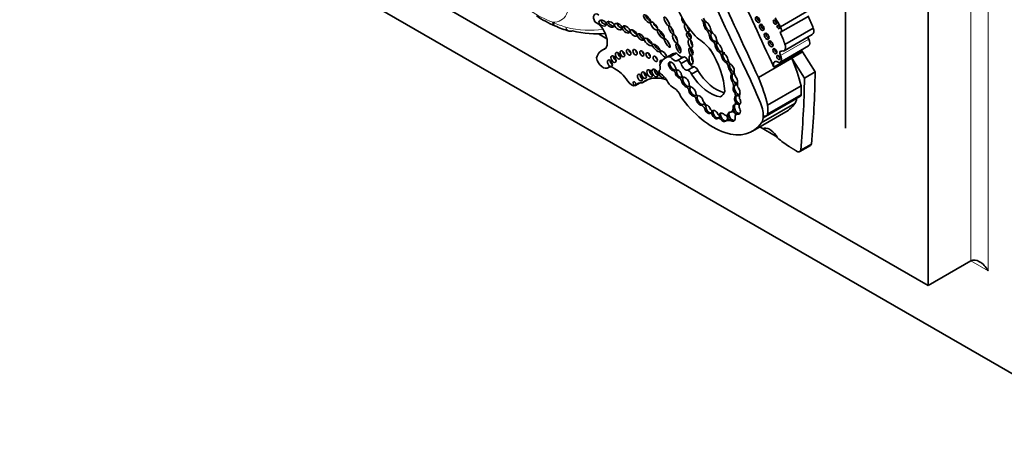
# Model space of a CAD drawing. Units: millimetres. Extents: x 0 to 750, y 0 to 1164.
# Drawn here: x 148 to 189, y 126 to 144 of the extents above; entities that cross this region are included whole.
import ezdxf
from ezdxf import colors
from ezdxf.entities.mleader import LeaderData, LeaderLine
from ezdxf.math import Vec2, Vec3

# ---------------------------------------------------------------- set-up
doc = ezdxf.new("R2010")
doc.units = ezdxf.units.MM
doc.layers.add('DV6_Défaut', color=7, linetype='Continuous')
doc.layers.add('Défaut', color=7, linetype='Continuous')

# ---------------------------------------------------------------- blocks, each defined once
blk = doc.blocks.new('_DOT')
at = {"color": 0}
blk.add_line((0, 0), (-1, 0), dxfattribs=at)
at = {"color": 0, "const_width": 0.333}
blk.add_lwpolyline([(-0.1665, 0, 1), (0.1665, 0, 1)], format="xyb", close=True, dxfattribs=at)
blk = doc.blocks.new('SE5')
at = {"layer": 'DV6_Défaut', "color": 7, "linetype": 'Continuous', "lineweight": 18}
for p, q in [((187.871, 166.809), (187.871, 133.333)), ((187.164, 133.741), (187.164, 166.401)), ((179.323, 142.21), (180.485, 142.881)), ((172.233, 141.709), (172.275, 141.733)), ((174.338, 141.603), (174.348, 141.609)), ((187.871, 133.333), (187.164, 133.741))]:
    blk.add_line(p, q, dxfattribs=at)
at = {"layer": 'DV6_Défaut', "color": 7, "linetype": 'Continuous', "lineweight": 35}
for p, q in [((185.396, 165.38), (185.396, 132.72)), ((182.002, 162.808), (182.002, 139.212)), ((185.396, 132.72), (157.112, 149.05)), ((191.053, 127.821), (155.697, 148.234)), ((179.316, 143.388), (180.478, 144.058)), ((173.951, 143.543), (174.023, 143.585)), ((176.209, 143.562), (176.157, 143.532)), ((179.322, 143.159), (180.484, 143.83)), ((176.365, 143.239), (176.313, 143.209)), ((176.472, 143.2), (176.48, 143.204)), ((176.516, 143.145), (176.496, 143.133)), ((179.505, 142.656), (180.667, 143.327)), ((171.824, 143.095), (172.175, 142.893)), ((176.454, 143.042), (176.402, 143.012)), ((176.612, 142.794), (176.56, 142.764)), ((176.694, 142.794), (176.704, 142.8)), ((179.468, 142.398), (180.63, 143.069)), ((172.123, 142.506), (171.977, 142.422)), ((174.34, 142.36), (174.411, 142.401)), ((176.685, 142.674), (176.633, 142.644)), ((176.865, 142.366), (176.813, 142.336)), ((179.043, 141.728), (180.205, 142.399)), ((179.317, 141.931), (180.479, 142.602)), ((179.787, 142.095), (180.228, 142.349)), ((180.205, 142.399), (180.228, 142.349)), ((180.749, 141.526), (180.228, 142.349)), ((174.827, 142.246), (174.569, 142.097)), ((174.774, 142.153), (175.033, 142.303)), ((175.324, 142.141), (175.066, 141.992)), ((175.228, 141.872), (175.487, 142.021)), ((176.944, 142.218), (176.893, 142.188)), ((177.122, 141.946), (177.07, 141.916)), ((178.41, 141.3), (179.787, 142.095)), ((180.309, 141.272), (179.787, 142.095)), ((172.21, 141.691), (172.286, 141.736)), ((174.35, 141.61), (174.335, 141.601)), ((174.981, 141.605), (174.93, 141.575)), ((175.045, 141.515), (174.993, 141.485)), ((175.006, 141.611), (175.039, 141.63)), ((175.488, 141.594), (175.746, 141.743)), ((175.657, 141.441), (175.916, 141.59)), ((177.22, 141.782), (177.168, 141.752)), ((177.304, 141.594), (177.252, 141.564)), ((180.309, 141.272), (180.749, 141.526)), ((173.626, 141.071), (173.875, 141.214)), ((175.227, 141.303), (175.175, 141.273)), ((175.303, 141.183), (175.251, 141.153)), ((175.255, 141.311), (175.288, 141.329)), ((177.347, 141.424), (177.295, 141.394)), ((177.391, 141.155), (177.339, 141.125)), ((177.396, 141.459), (177.364, 141.44)), ((173.353, 140.967), (173.546, 141.079)), ((175.513, 140.93), (175.461, 140.9)), ((175.592, 140.826), (175.54, 140.796)), ((177.431, 140.952), (177.379, 140.922)), ((178.789, 140.158), (180.166, 140.953)), ((175.825, 140.558), (175.773, 140.528)), ((175.841, 140.563), (175.866, 140.577)), ((175.895, 140.437), (175.843, 140.407)), ((176.848, 140.495), (176.869, 140.507)), ((177.5, 140.675), (177.449, 140.645)), ((177.501, 140.353), (177.449, 140.323)), ((177.511, 140.539), (177.462, 140.511)), ((177.543, 140.558), (177.511, 140.539)), ((178.609, 139.63), (179.985, 140.425)), ((178.746, 139.719), (180.124, 140.514)), ((178.792, 139.792), (180.17, 140.587)), ((179.986, 140.427), (179.985, 140.425)), ((176.117, 140.183), (176.065, 140.153)), ((176.255, 140.042), (176.203, 140.012)), ((176.542, 139.941), (176.515, 139.925)), ((177.303, 139.88), (177.381, 139.925)), ((177.426, 140.041), (177.374, 140.011)), ((177.489, 140.206), (177.437, 140.176)), ((177.515, 140.221), (177.489, 140.206)), ((177.653, 140.196), (177.638, 140.187)), ((178.532, 139.426), (179.908, 140.221)), ((176.476, 139.853), (176.424, 139.823)), ((176.502, 139.868), (176.476, 139.853)), ((176.552, 139.809), (176.5, 139.779)), ((176.779, 139.642), (176.727, 139.612)), ((176.805, 139.656), (176.779, 139.642)), ((176.795, 139.758), (176.855, 139.793)), ((176.856, 139.799), (176.804, 139.769)), ((176.919, 139.593), (176.867, 139.563)), ((177.112, 139.533), (177.06, 139.503)), ((177.138, 139.548), (177.112, 139.533)), ((177.118, 139.736), (177.196, 139.781)), ((177.2, 139.805), (177.148, 139.775)), ((177.339, 139.547), (177.287, 139.517)), ((177.579, 139.821), (177.501, 139.776)), ((177.611, 139.816), (177.559, 139.786)), ((178.167, 139.088), (179.543, 139.882)), ((178.608, 139.632), (178.609, 139.632)), ((178.609, 139.63), (178.609, 139.632)), ((178.467, 139.26), (179.174, 138.852)), ((180.113, 138.246), (180.553, 138.5)), ((180.154, 138.298), (180.594, 138.552)), ((185.396, 132.72), (187.164, 133.741))]:
    blk.add_line(p, q, dxfattribs=at)
at = {"layer": 'DV6_Défaut', "color": 7, "linetype": 'Continuous', "lineweight": 18}
blk.add_arc((171.771, 148.298), 5.067, 237.124, 248.8713, dxfattribs=at)
at = {"layer": 'DV6_Défaut', "color": 7, "linetype": 'Continuous', "lineweight": 35}
for centre, radius, start, end in [((171.475, 146.997), 3.849, 235.0915, 247.9743), ((172.391, 148.89), 5.954, 246.6785, 252.6402)]:
    blk.add_arc(centre, radius, start, end, dxfattribs=at)
for centre, major_axis, ratio, start_param, end_param in [((192.523, 147.348), (-13.501, 23.384), 0.57735, 1.274657, 1.456548), ((-107.956, 68.703), (250.11, -433.204), 0.57735, 1.409655, 1.417195), ((176.512, 144.451), (-1.234, 2.137), 0.57735, 1.245682, 1.99152), ((-108.612, 68.324), (250.11, -433.204), 0.57735, 1.409545, 1.417195), ((170.153, 143.691), (0.119, 0.269), 0.640599, 2.290683, 3.141155), ((171.81, 143.678), (0.132, -0.228), 0.57735, 2.190689, 4.7357), ((171.708, 143.026), (0.34, -0.589), 0.57735, 0.130631, 2.412566), ((172.098, 143.6), (-0.147, 0.08), 0.63648, 0.167917, 2.227751), ((172.399, 143.532), (-0.16, 0.077), 0.545452, 0, 2.365129), ((172.399, 143.532), (-0.16, 0.077), 0.545452, 6.058371, 6.283185), ((173.906, 143.758), (-0.137, 0.161), 0.357916, 0.559265, 2.450906), ((174.22, 143.478), (-0.127, 0.16), 0.396009, 0.767072, 2.257835), ((175.348, 143.648), (-0.069, 0.135), 0.485961, 0.312068, 3.168057), ((176.069, 143.578), (-0.062, 0.108), 0.57735, 3.969891, 5.54135), ((176.253, 143.708), (0.071, -0.122), 0.57735, 4.144287, 5.368591), ((176.357, 143.416), (0.118, -0.215), 0.420284, 3.767891, 5.420666), ((176.357, 143.416), (0.118, -0.215), 0.420284, 3.304264, 3.767891), ((176.305, 143.386), (-0.118, 0.215), 0.420284, 3.9488, 5.824429), ((178.45, 143.723), (-0.065, 0.112), 0.57735, 0.58741, 2.554183), ((179.163, 143.621), (-0.0479, 0.083), 0.57735, 0.842726, 2.298867), ((178.505, 143.105), (-0.735, 1.272), 0.57735, 4.603152, 4.893395), ((179.198, 143.372), (1.15, -1.992), 0.57735, 1.227586, 1.464919), ((169.267, 150.243), (3.916, -6.782), 0.57735, 5.768717, 6.035651), ((172.752, 143.456), (-0.144, 0.107), 0.568631, 0.538517, 2.312834), ((173.044, 143.321), (-0.142, 0.125), 0.551454, 0.245264, 2.530902), ((173.377, 143.192), (-0.132, 0.112), 0.49469, 0.425955, 2.232318), ((174.472, 143.131), (-0.131, 0.18), 0.320679, 0.644462, 2.42914), ((174.902, 143.292), (-0.085, 0.17), 0.305249, 0.905472, 2.273933), ((175.463, 143.332), (-0.068, 0.162), 0.423996, 0, 4.577487), ((175.463, 143.332), (-0.068, 0.162), 0.423996, 6.08164, 6.283185), ((175.567, 143.392), (-0.068, 0.162), 0.423996, 1.191844, 2.268064), ((175.624, 143.061), (-0.066, 0.135), 0.531607, 0.634983, 2.580886), ((176.305, 143.386), (0.118, -0.215), 0.420284, 3.767891, 5.420666), ((176.173, 143.067), (-0.168, 0.292), 0.57735, 4.210844, 4.87123), ((176.357, 143.416), (-0.118, 0.215), 0.420284, 2.279073, 3.106234), ((176.251, 143.112), (-0.168, 0.292), 0.57735, 4.35626, 4.684929), ((176.638, 143.265), (0.145, -0.252), 0.57735, 4.360572, 5.092008), ((178.62, 143.405), (-0.069, 0.119), 0.57735, 0.547682, 2.593911), ((179.305, 143.418), (-0.0395, 0.0684), 0.57735, 1.131329, 2.010263), ((179.228, 143.322), (-0.094, 0.163), 0.57735, 2.931324, 4.77999), ((178.036, 142.702), (1.15, -1.992), 0.57735, 1.227586, 1.464919), ((180.483, 143.323), (-0.147, 0.254), 0.57735, 3.141593, 4.406727), ((173.642, 143.011), (-0.129, 0.119), 0.485242, 0.411025, 2.454846), ((173.981, 142.823), (-0.153, 0.143), 0.428482, 0.316823, 2.311131), ((175.084, 142.95), (-0.079, 0.177), 0.366188, 1.032884, 2.183811), ((175.711, 142.753), (-0.049, 0.173), 0.446332, 0.929133, 2.434763), ((175.799, 141.356), (-0.996, 1.726), 0.57735, 5.022286, 5.433289), ((176.546, 142.935), (0.099, -0.169), 0.617449, 3.924857, 5.621235), ((176.598, 142.965), (0.099, -0.169), 0.617449, 3.924857, 5.621235), ((176.598, 142.965), (0.099, -0.169), 0.617449, 3.131909, 3.924857), ((176.546, 142.935), (-0.099, 0.169), 0.617449, 3.979433, 5.445612), ((176.508, 142.646), (0.098, -0.17), 0.57735, 1.236017, 1.969059), ((176.598, 142.965), (-0.099, 0.169), 0.617449, 2.479642, 3.12978), ((176.586, 142.691), (0.098, -0.17), 0.57735, 1.236017, 1.803974), ((176.828, 142.546), (0.115, -0.186), 0.470072, 3.149541, 3.705331), ((176.868, 142.789), (-0.126, 0.219), 0.57735, 0.900928, 1.743453), ((176.854, 142.561), (0.115, -0.186), 0.470072, 3.267218, 3.705331), ((178.82, 143.038), (-0.07, 0.121), 0.57735, 0.536278, 2.605314), ((178.992, 142.726), (-0.067, 0.115), 0.57735, 0.567073, 2.57452), ((180.568, 142.919), (0.079, -0.136), 0.57735, 4.035682, 4.661339), ((180.353, 142.82), (-0.126, 0.218), 0.57735, 3.141593, 4.661339), ((172.651, 141.254), (0.674, -1.167), 0.57735, 2.9862, 3.631268), ((172.917, 142.337), (-0.067, 0.116), 0.57735, 0.887382, 2.254211), ((173.173, 142.395), (-0.064, 0.111), 0.57735, 0.950259, 2.191333), ((173.438, 142.398), (-0.062, 0.107), 0.57735, 0.998103, 2.14349), ((173.714, 142.351), (-0.06, 0.103), 0.57735, 1.056145, 2.085448), ((174.284, 142.559), (-0.15, 0.144), 0.367046, 0.235246, 2.428912), ((174.598, 142.331), (-0.116, 0.123), 0.375844, 1.082286, 1.883408), ((175.197, 142.551), (-0.076, 0.196), 0.341608, 0.720334, 2.527881), ((175.712, 142.409), (-0.04, 0.156), 0.494098, 0.719702, 2.697699), ((175.278, 141.585), (-1.243, 2.153), 0.57735, 4.009176, 4.772398), ((176.776, 142.516), (0.115, -0.186), 0.470072, 3.705331, 5.623453), ((176.828, 142.546), (0.115, -0.186), 0.470072, 3.705331, 5.623453), ((176.776, 142.516), (-0.115, 0.186), 0.470072, 3.871118, 5.441499), ((176.739, 142.211), (-0.116, 0.201), 0.57735, 4.281507, 5.025325), ((176.828, 142.546), (-0.115, 0.186), 0.470072, 2.48186, 3.119976), ((176.817, 142.256), (-0.116, 0.201), 0.57735, 4.537167, 4.866397), ((177.047, 142.37), (0.092, -0.159), 0.57735, 4.125656, 4.903306), ((177.081, 142.129), (0.106, -0.186), 0.471853, 2.670372, 3.973482), ((179.161, 142.423), (-0.058, 0.1), 0.57735, 0.66495, 2.476643), ((179.406, 142.248), (0.079, -0.136), 0.57735, 2.624854, 4.661339), ((179.321, 142.652), (-0.147, 0.254), 0.57735, 2.624854, 4.406727), ((180.385, 142.381), (0.138, -0.238), 0.57735, 4.16071, 4.319655), ((172.01, 142.037), (-0.199, 0.345), 0.57735, 1.069896, 3.267812), ((172.398, 141.947), (-0.074, 0.128), 0.57735, 0.785398, 2.360696), ((172.55, 142.117), (-0.076, 0.132), 0.57735, 0.750254, 2.391339), ((172.734, 142.253), (-0.075, 0.13), 0.57735, 0.763789, 2.377803), ((173.973, 142.266), (-0.062, 0.107), 0.57735, 0.996891, 2.144702), ((174.268, 142.126), (-0.062, 0.108), 0.57735, 0.99014, 2.151452), ((174.45, 141.887), (-0.065, 0.112), 0.57735, 0, 1.415702), ((175.176, 141.045), (0.607, -1.052), 0.57735, 2.842772, 3.580526), ((174.45, 141.887), (-0.065, 0.112), 0.57735, 5.503241, 6.283185), ((174.853, 141.757), (0.106, -0.173), 0.544852, 0.960341, 6.008363), ((174.905, 141.787), (0.106, -0.173), 0.544852, 3.40076, 6.008363), ((174.919, 142.323), (0.186, -0.322), 0.57735, 4.914096, 6.041895), ((175.434, 141.194), (0.607, -1.052), 0.57735, 2.842772, 3.141593), ((175.178, 142.472), (0.186, -0.322), 0.57735, 4.914096, 6.041895), ((175.138, 141.866), (0.073, -0.126), 0.57735, 1.295598, 3.287985), ((175.397, 142.015), (0.073, -0.126), 0.57735, 1.295598, 3.141593), ((175.667, 141.988), (0.134, -0.233), 0.57735, 4.255074, 5.928393), ((175.744, 142.087), (-0.027, 0.183), 0.418669, 0.982762, 2.489144), ((177.029, 142.099), (0.106, -0.186), 0.471853, 3.973482, 5.710316), ((177.081, 142.129), (0.106, -0.186), 0.471853, 3.973482, 5.710316), ((177.029, 142.099), (-0.106, 0.186), 0.471853, 3.931447, 5.811964), ((177.081, 142.129), (-0.106, 0.186), 0.471853, 2.568724, 3.120997), ((177.135, 141.839), (-0.08, 0.138), 0.57735, 4.492341, 5.383983), ((177.277, 141.965), (0.081, -0.14), 0.57735, 4.126495, 5.340624), ((167.512, 138.58), (9.187, -15.913), 0.57735, 1.348586, 1.470851), ((179.223, 141.71), (0.138, -0.238), 0.57735, 2.620979, 4.319655), ((179.191, 142.149), (-0.126, 0.218), 0.57735, 2.244639, 4.661339), ((179.308, 142.162), (-0.0464, 0.0803), 0.57735, 0.880189, 2.261404), ((176.727, 141.621), (2.562, -4.438), 0.57735, 1.105817, 1.350576), ((172.418, 141.436), (0.165, -0.287), 0.57735, 2.027286, 3.267812), ((172.571, 140.809), (-0.49, 0.849), 0.57735, 4.794539, 5.609679), ((173.803, 141.455), (-0.073, 0.127), 0.57735, 0.785398, 2.354359), ((174.038, 141.527), (-0.083, 0.144), 0.57735, 0.675543, 2.46605), ((174.257, 141.541), (-0.089, 0.155), 0.57735, 0.620018, 2.521575), ((174.424, 141.442), (-0.084, 0.145), 0.57735, 0.317612, 3.494793), ((174.375, 141.532), (0.0398, -0.069), 0.57735, 3.068955, 5.382232), ((174.27, 141.733), (-0.073, 0.127), 0.57735, 3.068955, 4.435555), ((174.439, 141.744), (-0.063, 0.11), 0.57735, 0.123235, 1.293962), ((174.923, 141.491), (0.0539, -0.0934), 0.57735, 1.192076, 2.271684), ((174.905, 141.787), (-0.106, 0.173), 0.544852, 2.86677, 3.415496), ((175.061, 141.703), (-0.0549, 0.0951), 0.57735, 1.22992, 2.675408), ((175.001, 141.536), (0.0539, -0.0934), 0.57735, 1.677179, 2.192199), ((175.171, 141.47), (0.085, -0.158), 0.600911, 3.383704, 4.12117), ((175.171, 141.47), (0.085, -0.158), 0.600911, 4.12117, 5.998645), ((175.12, 141.44), (-0.085, 0.158), 0.600911, 4.177551, 5.824881), ((175.408, 141.839), (0.134, -0.233), 0.57735, 4.255074, 5.928393), ((175.548, 141.429), (0.09, -0.156), 0.57735, 1.321106, 2.847891), ((175.806, 141.578), (0.09, -0.156), 0.57735, 1.321106, 2.847891), ((176.693, 142.129), (0.817, -1.415), 0.57735, 4.760368, 5.769057), ((177.057, 141.794), (-0.08, 0.138), 0.57735, 4.102767, 5.383983), ((177.292, 141.676), (0.092, -0.171), 0.498199, 4.00704, 5.134851), ((177.344, 141.706), (0.092, -0.171), 0.498199, 3.467767, 4.00704), ((177.344, 141.706), (0.092, -0.171), 0.498199, 4.00704, 5.134851), ((177.194, 141.494), (-0.076, 0.131), 0.57735, 3.587108, 4.925891), ((177.292, 141.676), (-0.092, 0.171), 0.498199, 3.702686, 5.729892), ((177.344, 141.706), (-0.092, 0.171), 0.498199, 1.993258, 2.928731), ((177.272, 141.539), (-0.076, 0.131), 0.57735, 3.66236, 4.412105), ((177.695, 141.391), (-0.198, 0.343), 0.57735, 0.774107, 1.32378), ((148.41, 160.84), (22.87, -39.612), 0.57735, 0.685989, 0.768173), ((173.186, 141.291), (0.183, -0.316), 0.57735, 4.794539, 6.201035), ((173.636, 141.354), (-0.075, 0.13), 0.57735, 0.764814, 2.376779), ((175.007, 138.966), (1.263, -2.187), 0.57735, 2.565482, 3.240281), ((174.308, 140.907), (-0.369, 0.64), 0.57735, 4.686344, 5.382232), ((175.12, 141.44), (0.085, -0.158), 0.600911, 4.12117, 5.998645), ((175.132, 141.153), (-0.094, 0.162), 0.57735, 4.391779, 5.17279), ((175.171, 141.47), (-0.085, 0.158), 0.600911, 2.857052, 3.462841), ((175.304, 141.391), (0.0443, -0.0767), 0.57735, 4.236343, 5.750319), ((175.405, 141.105), (0.119, -0.197), 0.546636, 4.156492, 5.798721), ((175.21, 141.198), (-0.094, 0.162), 0.57735, 4.773015, 5.124888), ((175.457, 141.135), (0.119, -0.197), 0.546636, 3.359915, 4.156492), ((175.457, 141.135), (0.119, -0.197), 0.546636, 4.156492, 5.798721), ((175.405, 141.105), (-0.119, 0.197), 0.546636, 3.833549, 6.004163), ((176.434, 141.98), (0.817, -1.415), 0.57735, 4.760368, 5.864117), ((177.413, 141.225), (0.095, -0.188), 0.544798, 3.39831, 4.982396), ((177.465, 141.255), (0.095, -0.188), 0.544798, 3.39831, 4.982396), ((177.18, 141.075), (0.143, -0.247), 0.57735, 0.625391, 1.445087), ((177.465, 141.255), (0.095, -0.188), 0.544798, 2.659846, 3.39831), ((177.491, 141.27), (0.095, -0.188), 0.544798, 2.893639, 3.39831), ((177.465, 141.255), (-0.095, 0.188), 0.544798, 1.840803, 3.165151), ((177.413, 141.225), (-0.095, 0.188), 0.544798, 3.739562, 5.233235), ((175.35, 140.825), (2.562, -4.438), 0.57735, 1.105817, 1.350576), ((147.97, 160.586), (22.87, -39.612), 0.57735, 0.685989, 0.768173), ((173.759, 140.488), (0.324, -0.561), 0.57735, 2.650457, 3.445164), ((174.903, 141.216), (-0.211, 0.365), 0.57735, 1.544751, 2.470334), ((174.966, 140.541), (-0.183, 0.316), 0.57735, 4.345676, 5.611927), ((175.453, 140.79), (-0.071, 0.122), 0.57735, 4.443891, 5.424225), ((175.457, 141.135), (-0.119, 0.197), 0.546636, 2.657128, 3.249689), ((175.531, 140.834), (-0.071, 0.122), 0.57735, 4.752946, 5.424225), ((175.688, 140.716), (0.105, -0.181), 0.573069, 3.957226, 6.110548), ((175.624, 140.981), (0.0429, -0.0742), 0.57735, 4.212829, 5.671248), ((175.739, 140.746), (0.105, -0.181), 0.573069, 3.378401, 3.957226), ((175.739, 140.746), (0.105, -0.181), 0.573069, 3.957226, 6.110548), ((175.688, 140.716), (-0.105, 0.181), 0.573069, 3.965624, 5.861323), ((176.384, 141.323), (-0.475, 0.822), 0.57735, 3.120096, 3.652719), ((177.511, 140.768), (0.096, -0.194), 0.550655, 3.57397, 5.106921), ((177.562, 140.798), (0.096, -0.194), 0.550655, 3.57397, 5.106921), ((177.562, 140.798), (0.096, -0.194), 0.550655, 2.522978, 3.57397), ((177.258, 141.12), (0.143, -0.247), 0.57735, 0.625391, 1.15739), ((177.588, 140.813), (0.096, -0.194), 0.550655, 2.724772, 3.57397), ((177.835, 140.869), (-0.206, 0.357), 0.57735, 0.594956, 1.164111), ((177.511, 140.768), (-0.096, 0.194), 0.550655, 3.557488, 5.170598), ((178.635, 141.637), (1.09, -1.888), 0.57735, 0.692894, 0.897916), ((176.546, 141.896), (-1.622, 2.809), 0.57735, 1.730291, 3.403821), ((175.75, 140.433), (-0.068, 0.118), 0.57735, 4.184264, 5.251285), ((175.739, 140.746), (-0.105, 0.181), 0.573069, 2.968955, 3.341709), ((175.896, 140.625), (0.045, -0.0779), 0.57735, 4.240846, 5.617706), ((175.995, 140.352), (0.109, -0.189), 0.578531, 4.107345, 5.972652), ((175.828, 140.478), (-0.068, 0.118), 0.57735, 4.68214, 5.225386), ((176.047, 140.382), (0.109, -0.189), 0.578531, 3.382237, 4.107345), ((176.047, 140.382), (0.109, -0.189), 0.578531, 4.107345, 5.972652), ((175.995, 140.352), (-0.109, 0.189), 0.578531, 4.207848, 6.137379), ((176.352, 140.439), (0.21, -0.364), 0.57735, 4.717224, 5.23505), ((177.554, 140.351), (-0.092, 0.16), 0.576346, 0.006869, 1.420786), ((177.353, 140.311), (0.08, -0.138), 0.57735, 0.058145, 1.330655), ((177.331, 140.632), (0.097, -0.168), 0.57735, 0.492187, 1.321538), ((177.606, 140.381), (-0.092, 0.16), 0.576346, 0.006869, 1.420786), ((177.562, 140.798), (-0.096, 0.194), 0.550655, 1.965328, 2.96195), ((177.606, 140.381), (0.092, -0.16), 0.576346, 4.562379, 5.999823), ((177.606, 140.381), (0.092, -0.16), 0.576346, 2.189811, 3.148462), ((177.409, 140.677), (0.097, -0.168), 0.57735, 0.492187, 0.993082), ((177.632, 140.396), (0.092, -0.16), 0.576346, 2.379257, 3.148462), ((177.953, 140.326), (-0.23, 0.398), 0.57735, 0.50068, 1.027398), ((177.554, 140.351), (-0.092, 0.16), 0.576346, 3.062918, 4.805551), ((179.52, 140.745), (0.33, -0.572), 0.57735, 0.194739, 0.688449), ((180.117, 140.334), (0.093, -0.162), 0.57735, 3.754934, 3.815357), ((180.005, 140.72), (-0.119, 0.206), 0.57735, 3.141593, 3.729495), ((176.083, 139.958), (-0.114, 0.197), 0.57735, 4.653315, 5.606191), ((176.047, 140.382), (-0.109, 0.189), 0.578531, 2.83106, 3.60531), ((176.16, 140.003), (-0.114, 0.197), 0.57735, 4.893156, 5.606191), ((176.073, 140.397), (-0.109, 0.189), 0.578531, 3.125113, 3.3728), ((176.328, 139.981), (-0.087, 0.163), 0.58764, 1.084695, 3.234093), ((176.38, 140.011), (0.087, -0.163), 0.58764, 3.402718, 4.226288), ((176.38, 140.011), (-0.087, 0.163), 0.58764, 1.084695, 3.234093), ((176.328, 139.981), (-0.087, 0.163), 0.58764, 4.414204, 5.968655), ((176.491, 140.01), (0.0465, -0.0805), 0.57735, 4.730032, 5.873374), ((176.38, 140.011), (0.087, -0.163), 0.58764, 0.092501, 0.752514), ((176.406, 140.026), (0.087, -0.163), 0.58764, 0.092501, 0.72002), ((176.624, 139.771), (0.097, -0.163), 0.579926, 1.303045, 3.274991), ((176.676, 139.801), (-0.097, 0.163), 0.579926, 0.133398, 1.189495), ((177.127, 140.184), (-0.175, 0.304), 0.57735, 3.005829, 3.821624), ((177.355, 139.714), (-0.107, 0.176), 0.651876, 4.584716, 5.695983), ((177.381, 139.729), (-0.107, 0.176), 0.651876, 4.602845, 5.695983), ((177.518, 139.981), (0.1, -0.188), 0.592594, 2.984688, 4.252344), ((177.205, 140.229), (-0.175, 0.304), 0.57735, 3.141593, 3.580942), ((177.57, 140.011), (0.1, -0.188), 0.592594, 3.340195, 4.252344), ((177.57, 140.011), (0.1, -0.188), 0.592594, 4.252344, 5.828762), ((177.57, 140.011), (-0.1, 0.188), 0.592594, 5.195168, 6.126281), ((177.431, 140.356), (0.08, -0.138), 0.57735, 0.058145, 0.742482), ((177.596, 140.026), (-0.1, 0.188), 0.592594, 5.298718, 6.126281), ((177.518, 139.981), (-0.1, 0.188), 0.592594, 2.687169, 4.813533), ((177.8, 139.992), (-0.13, 0.226), 0.57735, 0.286587, 0.963955), ((177.872, 140.152), (0.524, -0.908), 0.57735, 0.673764, 1.348586), ((177.257, 140.842), (1.09, -1.888), 0.57735, 0.692894, 0.897916), ((177.922, 142.691), (-1.622, 2.809), 0.57735, 3.141593, 3.403821), ((176.462, 139.744), (-0.044, 0.0762), 0.57735, 4.844713, 6.162559), ((176.624, 139.771), (-0.097, 0.163), 0.579926, 1.189495, 3.209342), ((176.54, 139.789), (-0.044, 0.0762), 0.57735, 5.479232, 6.162559), ((176.676, 139.801), (-0.097, 0.163), 0.579926, 1.189495, 3.209342), ((176.826, 139.4), (-0.118, 0.204), 0.57735, 5.250554, 6.134003), ((176.764, 139.812), (-0.0309, 0.0535), 0.57735, 1.810492, 3.528577), ((176.676, 139.801), (0.097, -0.163), 0.579926, 0.06775, 1.033482), ((176.942, 139.657), (0.101, -0.168), 0.588318, 1.941835, 3.693816), ((176.702, 139.816), (0.097, -0.163), 0.579926, 0.06775, 1.033482), ((176.904, 139.445), (-0.118, 0.204), 0.57735, 5.619483, 6.134003), ((176.994, 139.687), (0.101, -0.168), 0.588318, 3.693816, 4.930135), ((176.994, 139.687), (0.101, -0.168), 0.588318, 3.395165, 3.693816), ((176.942, 139.657), (-0.101, 0.168), 0.588318, 1.788543, 3.337254), ((176.994, 139.687), (-0.101, 0.168), 0.588318, 1.788543, 2.92735), ((177.035, 139.879), (-0.083, 0.144), 0.57735, 2.027095, 3.632638), ((177.418, 138.856), (-0.37, 0.641), 0.57735, 5.751488, 6.25165), ((176.994, 139.687), (-0.101, 0.168), 0.588318, 3.337254, 4.614621), ((177.02, 139.702), (0.101, -0.168), 0.588318, 0.195662, 1.458969), ((177.496, 138.901), (-0.37, 0.641), 0.57735, 5.88266, 6.25165), ((177.303, 139.684), (0.107, -0.176), 0.651876, 2.55439, 3.831869), ((177.355, 139.714), (0.107, -0.176), 0.651876, 3.831869, 5.425778), ((177.113, 139.924), (-0.083, 0.144), 0.57735, 3.141593, 3.166975), ((177.355, 139.714), (0.107, -0.176), 0.651876, 3.351647, 3.831869), ((177.303, 139.684), (-0.107, 0.176), 0.651876, 2.284186, 4.266153), ((177.355, 139.714), (-0.107, 0.176), 0.651876, 2.284186, 2.900434), ((177.618, 139.573), (0.117, -0.203), 0.57735, 2.722934, 3.913786), ((177.696, 139.618), (0.117, -0.203), 0.57735, 3.091505, 3.141593), ((177.57, 140.011), (-0.1, 0.188), 0.592594, 2.687169, 2.92224), ((178.144, 139.951), (0.33, -0.572), 0.57735, 0.194739, 0.688449), ((178.739, 139.539), (0.093, -0.162), 0.57735, 2.738495, 3.815357), ((178.628, 139.925), (-0.119, 0.206), 0.57735, 2.738495, 3.729495), ((178.517, 139.52), (0.175, -0.303), 0.57735, 5.319199, 6.093141), ((178.887, 138.675), (-0.292, 0.506), 0.57735, 4.646947, 6.093141), ((179.762, 141.067), (1.631, -2.826), 0.57735, -1.032738, -0.822886), ((179.993, 138.454), (-0.12, 0.208), 0.57735, 2.319669, 3.599872), ((180.433, 138.708), (-0.12, 0.208), 0.57735, 3.141593, 3.599872), ((187.517, 133.129), (0.354, -0.612), 0.57735, 1.570796, 3.141593)]:
    blk.add_ellipse(centre, major_axis=major_axis, ratio=ratio, start_param=start_param, end_param=end_param, dxfattribs=at)
at = {"layer": 'DV6_Défaut', "color": 7, "linetype": 'Continuous', "lineweight": 18}
for centre, major_axis, start_param, end_param in [((169.41, 149.152), (3.251, -5.63), -0.668793, -0.549016), ((169.059, 150.123), (3.769, -6.528), 5.768885, 6.083186)]:
    blk.add_ellipse(centre, major_axis=major_axis, ratio=0.57735, start_param=start_param, end_param=end_param, dxfattribs=at)
at = {"layer": 'DV6_Défaut', "color": 7, "linetype": 'Continuous', "lineweight": 35}
for centre, major_axis, ratio in [((171.994, 143.54), (-0.147, 0.08), 0.63648), ((172.321, 143.487), (-0.16, 0.077), 0.545452), ((172.648, 143.396), (-0.144, 0.107), 0.568631), ((173.828, 143.713), (-0.137, 0.161), 0.357916), ((174.116, 143.418), (-0.127, 0.16), 0.396009), ((174.636, 143.607), (-0.104, 0.183), 0.272023), ((178.378, 143.682), (0.065, -0.112), 0.57735), ((179.091, 143.579), (0.0479, -0.083), 0.57735), ((172.966, 143.276), (-0.142, 0.125), 0.551454), ((173.273, 143.132), (-0.132, 0.112), 0.49469), ((174.394, 143.086), (-0.131, 0.18), 0.320679), ((174.824, 143.247), (-0.085, 0.17), 0.305249), ((175.546, 143.016), (-0.066, 0.135), 0.531607), ((178.549, 143.364), (0.069, -0.119), 0.57735), ((178.749, 142.996), (0.07, -0.121), 0.57735), ((179.233, 143.376), (0.0395, -0.0684), 0.57735), ((173.564, 142.966), (-0.129, 0.119), 0.485242), ((173.877, 142.763), (-0.153, 0.143), 0.428482), ((174.655, 142.724), (-0.117, 0.18), 0.247403), ((174.981, 142.89), (-0.079, 0.177), 0.366188), ((175.607, 142.693), (-0.049, 0.173), 0.446332), ((178.92, 142.685), (0.067, -0.115), 0.57735), ((172.63, 142.193), (-0.075, 0.13), 0.57735), ((172.813, 142.277), (-0.067, 0.116), 0.57735), ((173.069, 142.335), (-0.064, 0.111), 0.57735), ((173.334, 142.338), (-0.062, 0.107), 0.57735), ((173.61, 142.291), (-0.06, 0.103), 0.57735), ((173.869, 142.207), (-0.062, 0.107), 0.57735), ((174.206, 142.514), (-0.15, 0.144), 0.367046), ((174.495, 142.271), (-0.116, 0.123), 0.375844), ((175.119, 142.506), (-0.076, 0.196), 0.341608), ((175.634, 142.364), (-0.04, 0.156), 0.494098), ((179.089, 142.381), (0.058, -0.1), 0.57735), ((172.295, 141.887), (-0.074, 0.128), 0.57735), ((172.446, 142.057), (-0.076, 0.132), 0.57735), ((174.164, 142.066), (-0.062, 0.108), 0.57735), ((175.64, 142.027), (-0.027, 0.183), 0.418669), ((179.236, 142.12), (0.0464, -0.0803), 0.57735), ((173.699, 141.395), (-0.073, 0.127), 0.57735), ((173.934, 141.467), (-0.083, 0.144), 0.57735), ((174.153, 141.481), (-0.089, 0.155), 0.57735), ((173.311, 141.051), (-0.0397, 0.0687), 0.57735), ((173.532, 141.294), (-0.075, 0.13), 0.57735)]:
    blk.add_ellipse(centre, major_axis=major_axis, ratio=ratio, dxfattribs=at)
at = {"layer": 'DV6_Défaut', "color": 7, "linetype": 'Continuous', "lineweight": 18}
for points, knots in [([(168.119, 144.625), (167.879, 144.91), (167.662, 145.261), (167.448, 145.967), (167.472, 146.302), (167.75, 146.686), (167.983, 146.751), (168.482, 146.713), (168.757, 146.613), (169.307, 146.296), (169.581, 146.079), (170.08, 145.541), (170.313, 145.208), (170.591, 144.504), (170.618, 144.142), (170.402, 143.677), (170.187, 143.578), (169.945, 143.571)], [0, 0, 0, 0, 0.125, 0.125, 0.25, 0.25, 0.375, 0.375, 0.5, 0.5, 0.625, 0.625, 0.75, 0.75, 0.875, 0.875, 1, 1, 1, 1]), ([(170.621, 143.205), (170.609, 143.208), (170.597, 143.213), (170.538, 143.245), (170.501, 143.301), (170.487, 143.37)], [0, 0, 0, 0, 0.185498, 0.185498, 1, 1, 1, 1]), ([(170.61, 143.208), (170.601, 143.211), (170.591, 143.215), (170.535, 143.246), (170.5, 143.301), (170.487, 143.37)], [0, 0, 0, 0, 0.158516, 0.158516, 1, 1, 1, 1])]:
    blk.add_open_spline(points, degree=3, knots=knots, dxfattribs=at)
at = {"layer": 'DV6_Défaut', "color": 7, "linetype": 'Continuous', "lineweight": 35}
for points, degree in [([(170.61, 143.209), (170.612, 143.207), (170.616, 143.206), (170.621, 143.207)], 3), ([(170.749, 143.227), (170.707, 143.202), (170.661, 143.195), (170.621, 143.205)], 3), ([(179.676, 138.454), (179.831, 138.358), (179.987, 138.262)], 2)]:
    blk.add_open_spline(points, degree=degree, dxfattribs=at)

msp = doc.modelspace()

# ---------------------------------------------------------------- block references
at = {"layer": 'Défaut'}
msp.add_blockref('SE5', (0, 0), dxfattribs=at)

# ---------------------------------------------------------------- leaders
at = {"layer": 'Défaut', "color": 7, "linetype": 'Continuous', "lineweight": 18}
ml = msp.add_multileader_mtext('Standard', dxfattribs=at)
ml.set_content('{\\pxsm0.9;\\fSolid Edge ISO|b1||i0||c0|p34;\\W1.;14/06/2022\\P}', color=256)
ml.set_leader_properties()
ml.set_arrow_properties(name='DOT')
ml.build(insert=Vec2(0, 0))
ml.multileader.update_dxf_attribs({"leader_type": 0, "dogleg_length": 0, "arrow_head_size": 12})
ctx = ml.context
ctx.base_point, ctx.char_height, ctx.arrow_head_size, ctx.landing_gap_size = Vec3(656.602, 1156.973), 12, 12, 4.2
notes = []
notes.append((ctx, [(0, (0, 0, 0), (0, 0), (1, 0), 1, [])]))
ctx.mtext.insert = Vec3(658.602, 1163.093)
for ctx, leaders in notes:
    for number, flags, end, landing, length, lines in leaders:
        leader = LeaderData()
        leader.index, (leader.has_last_leader_line, leader.has_dogleg_vector, leader.attachment_direction) = number, flags
        leader.last_leader_point, leader.dogleg_vector, leader.dogleg_length = Vec3(end), Vec3(landing), length
        for number, points, colour, breaks in lines:
            line = LeaderLine()
            line.index, line.vertices, line.color, line.breaks = number, Vec3.list(points), colors.encode_raw_color(colour), breaks
            leader.lines.append(line)
        ctx.leaders.append(leader)

doc.saveas('drawing.dxf')
